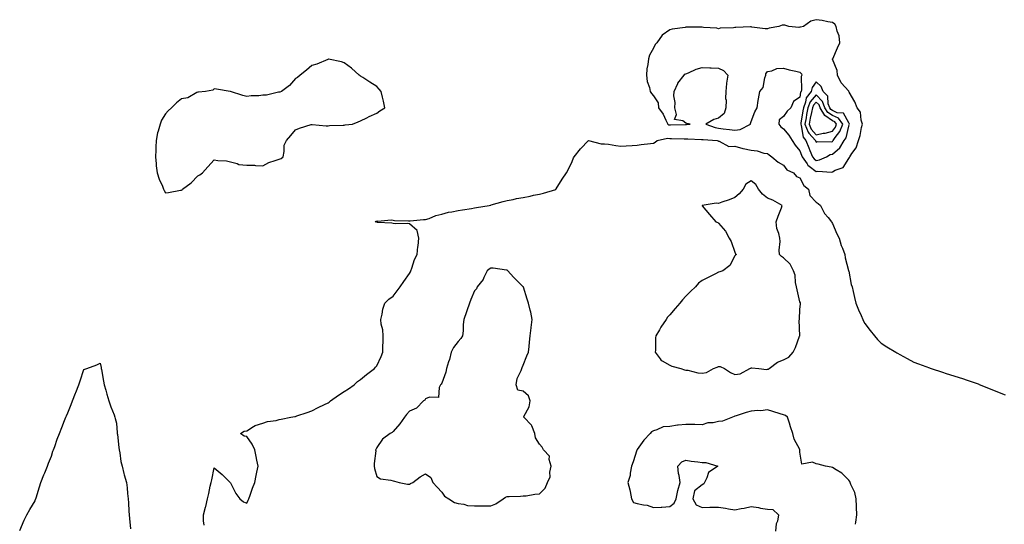
# Model space of a CAD drawing. Units: inches. Extents: x 891923 to 894563, y 7342778 to 7345418.
# Drawn here: x 893319 to 893924, y 7343976 to 7344286 of the extents above; entities that cross this region are included whole.
import ezdxf

# ---------------------------------------------------------------- set-up
doc = ezdxf.new("R2010")
doc.units = ezdxf.units.IN
doc.header["$MEASUREMENT"] = 0
doc.layers.add('Contour_89197342', color=7, linetype='Continuous', true_color=0x234065)

msp = doc.modelspace()

# ---------------------------------------------------------------- linework, layer by layer
at = {"layer": 'Contour_89197342'}
for points in [[(893828.05, 7344200.71, 3395), (893828.61, 7344201.36, 3395), (893828.79, 7344201.92, 3395), (893830.03, 7344203.89, 3395), (893832.61, 7344207.36, 3395), (893834.09, 7344211.92, 3395), (893835.09, 7344214.88, 3395), (893835.9, 7344219.77, 3395), (893836.46, 7344221.92, 3395), (893835.69, 7344224.28, 3395), (893835.3, 7344229.17, 3395), (893833.33, 7344231.92, 3395), (893831.83, 7344235.7, 3395), (893828.33, 7344241.64, 3395), (893828.18, 7344241.92, 3395), (893828.15, 7344242.01, 3395), (893828.05, 7344242.08, 3395), (893823.47, 7344247.34, 3395), (893821.15, 7344251.92, 3395), (893820.93, 7344254.81, 3395), (893818.16, 7344261.81, 3395), (893818.14, 7344261.92, 3395), (893818.22, 7344262.09, 3395), (893821.21, 7344268.76, 3395), (893822.66, 7344271.92, 3395), (893822.19, 7344276.06, 3395), (893820.96, 7344279.01, 3395), (893820.39, 7344281.92, 3395), (893819.45, 7344283.32, 3395), (893818.05, 7344284.26, 3395), (893815.28, 7344284.69, 3395), (893811.71, 7344285.58, 3395), (893808.05, 7344286.04, 3395), (893804.8, 7344285.17, 3395), (893800.32, 7344281.92, 3395), (893798.53, 7344281.44, 3395), (893798.05, 7344281.36, 3395), (893797.37, 7344281.24, 3395), (893791.22, 7344281.92, 3395), (893788.81, 7344282.68, 3395), (893788.05, 7344282.78, 3395), (893787.23, 7344282.74, 3395), (893785.08, 7344281.92, 3395), (893779.22, 7344280.75, 3395), (893778.05, 7344280.4, 3395), (893776.66, 7344280.53, 3395), (893768.44, 7344281.53, 3395), (893768.05, 7344281.57, 3395), (893767.73, 7344281.6, 3395), (893758.77, 7344281.21, 3395), (893758.05, 7344281.26, 3395), (893757.2, 7344281.07, 3395), (893749.11, 7344280.86, 3395), (893748.05, 7344280.46, 3395), (893746.91, 7344280.79, 3395), (893738.73, 7344281.24, 3395), (893738.05, 7344281.37, 3395), (893737.56, 7344281.44, 3395), (893728.53, 7344281.45, 3395), (893728.05, 7344281.5, 3395), (893727.48, 7344281.35, 3395), (893719.64, 7344280.33, 3395), (893718.05, 7344279.78, 3395), (893713.45, 7344276.52, 3395), (893710.18, 7344271.92, 3395), (893709.08, 7344270.89, 3395), (893708.05, 7344268.46, 3395), (893705.68, 7344264.29, 3395), (893705.03, 7344261.92, 3395), (893704.62, 7344258.5, 3395), (893704.06, 7344255.91, 3395), (893703.68, 7344251.92, 3395), (893704.27, 7344248.14, 3395), (893705.54, 7344244.43, 3395), (893706.08, 7344241.92, 3395), (893706.95, 7344240.82, 3395), (893708.05, 7344239.31, 3395), (893711.03, 7344234.9, 3395), (893711.17, 7344231.92, 3395), (893714.12, 7344227.99, 3395), (893715.61, 7344224.36, 3395), (893716.85, 7344221.92, 3395), (893717.58, 7344221.46, 3395), (893718.05, 7344221.39, 3395), (893718.58, 7344221.39, 3395), (893727.79, 7344221.66, 3395), (893728.05, 7344221.66, 3395), (893728.3, 7344221.67, 3395), (893730.54, 7344221.92, 3395), (893728.48, 7344222.35, 3395), (893728.05, 7344222.45, 3395), (893726.12, 7344223.85, 3395), (893720.92, 7344224.79, 3395), (893722.24, 7344227.73, 3395), (893721.23, 7344231.92, 3395), (893721.37, 7344235.24, 3395), (893720.6, 7344239.37, 3395), (893720.78, 7344241.92, 3395), (893723.06, 7344246.92, 3395), (893723.12, 7344246.99, 3395), (893726.87, 7344251.92, 3395), (893727.41, 7344252.55, 3395), (893728.05, 7344252.86, 3395), (893729.55, 7344253.42, 3395), (893734.36, 7344255.61, 3395), (893738.05, 7344256.69, 3395), (893742.61, 7344256.49, 3395), (893743.47, 7344256.5, 3395), (893748.05, 7344256.31, 3395), (893751.07, 7344254.95, 3395), (893753.74, 7344251.92, 3395), (893752.98, 7344246.99, 3395), (893753, 7344246.87, 3395), (893752.55, 7344241.92, 3395), (893752.39, 7344237.58, 3395), (893752.68, 7344236.54, 3395), (893752.59, 7344231.92, 3395), (893751.61, 7344228.37, 3395), (893748.05, 7344225.55, 3395), (893745.19, 7344224.78, 3395), (893740.17, 7344221.92, 3395), (893745.91, 7344219.78, 3395), (893748.05, 7344219.39, 3395), (893750.93, 7344219.04, 3395), (893754.71, 7344218.58, 3395), (893758.05, 7344218.17, 3395), (893761.37, 7344218.59, 3395), (893767.67, 7344221.92, 3395), (893767.76, 7344222.2, 3395), (893768.05, 7344223.43, 3395), (893770.43, 7344229.54, 3395), (893771.79, 7344231.92, 3395), (893772.47, 7344236.34, 3395), (893772.55, 7344237.42, 3395), (893773.37, 7344241.92, 3395), (893775.48, 7344244.49, 3395), (893776.46, 7344250.33, 3395), (893777.08, 7344251.92, 3395), (893777.16, 7344252.8, 3395), (893778.05, 7344254.29, 3395), (893780.75, 7344254.62, 3395), (893783.97, 7344256, 3395), (893788.05, 7344256.24, 3395), (893791.47, 7344255.34, 3395), (893795.47, 7344254.5, 3395), (893798.05, 7344253.87, 3395), (893798.98, 7344252.86, 3395), (893799.31, 7344251.92, 3395), (893798.86, 7344251.11, 3395), (893799.07, 7344242.94, 3395), (893798.81, 7344241.92, 3395), (893798.47, 7344241.5, 3395), (893798.05, 7344238.42, 3395), (893794.08, 7344235.88, 3395), (893792.55, 7344231.92, 3395), (893790.19, 7344229.78, 3395), (893788.05, 7344226.65, 3395), (893785.39, 7344224.59, 3395), (893785.03, 7344221.92, 3395), (893786.41, 7344220.28, 3395), (893788.05, 7344219.1, 3395), (893791.32, 7344215.19, 3395), (893793.37, 7344211.92, 3395), (893795.15, 7344209.02, 3395), (893798.05, 7344205.46, 3395), (893799, 7344202.87, 3395), (893799.4, 7344201.92, 3395), (893802.53, 7344197.44, 3395), (893802.92, 7344196.79, 3395), (893803.84, 7344196.13, 3395), (893808.05, 7344192.79, 3395), (893809.09, 7344192.96, 3395), (893817.46, 7344192.51, 3395), (893818.05, 7344192.67, 3395), (893819.76, 7344193.63, 3395), (893824.63, 7344195.34, 3395)], [(893418.05, 7344181.35, 3395), (893418.33, 7344181.64, 3395), (893418.56, 7344181.92, 3395), (893424.02, 7344185.95, 3395), (893428.05, 7344190.1, 3395), (893429.25, 7344190.72, 3395), (893430.94, 7344191.92, 3395), (893434.27, 7344195.7, 3395), (893438.05, 7344200.05, 3395), (893440.35, 7344199.62, 3395), (893445.59, 7344199.46, 3395), (893448.05, 7344198.81, 3395), (893452.15, 7344197.82, 3395), (893453.22, 7344197.09, 3395), (893458.05, 7344196.77, 3395), (893462.78, 7344196.66, 3395), (893463.43, 7344196.54, 3395), (893468.05, 7344196.38, 3395), (893471.56, 7344198.41, 3395), (893475.64, 7344199.51, 3395), (893478.05, 7344200.44, 3395), (893479.18, 7344200.79, 3395), (893480.4, 7344201.92, 3395), (893481.15, 7344205.02, 3395), (893481.06, 7344208.91, 3395), (893482.55, 7344211.92, 3395), (893485.11, 7344214.85, 3395), (893488.05, 7344218.46, 3395), (893490.53, 7344219.44, 3395), (893497.75, 7344221.62, 3395), (893498.05, 7344221.72, 3395), (893498.24, 7344221.73, 3395), (893506.94, 7344220.81, 3395), (893508.05, 7344220.87, 3395), (893508.98, 7344220.98, 3395), (893517.4, 7344221.27, 3395), (893518.05, 7344221.34, 3395), (893518.56, 7344221.41, 3395), (893523.13, 7344221.92, 3395), (893526.59, 7344223.38, 3395), (893528.05, 7344223.86, 3395), (893531.98, 7344225.85, 3395), (893533.37, 7344226.6, 3395), (893538.05, 7344228.64, 3395), (893539.93, 7344230.04, 3395), (893543.05, 7344231.92, 3395), (893542.21, 7344236.08, 3395), (893541.47, 7344238.51, 3395), (893540.62, 7344241.92, 3395), (893539.54, 7344243.41, 3395), (893538.05, 7344244.96, 3395), (893533.78, 7344247.65, 3395), (893529.38, 7344250.59, 3395), (893528.05, 7344251.47, 3395), (893527.74, 7344251.61, 3395), (893527.16, 7344251.92, 3395), (893522.41, 7344256.28, 3395), (893518.05, 7344259.51, 3395), (893516.29, 7344260.16, 3395), (893508.25, 7344261.72, 3395), (893508.05, 7344261.77, 3395), (893507.82, 7344261.69, 3395), (893501.14, 7344258.83, 3395), (893498.05, 7344257.92, 3395), (893494.82, 7344255.15, 3395), (893490.97, 7344251.92, 3395), (893489.36, 7344250.61, 3395), (893488.05, 7344249.88, 3395), (893484.39, 7344245.58, 3395), (893479.42, 7344241.92, 3395), (893478.46, 7344241.51, 3395), (893478.05, 7344241.52, 3395), (893477.63, 7344241.5, 3395), (893470.28, 7344239.69, 3395), (893468.05, 7344239.64, 3395), (893465.48, 7344239.35, 3395), (893460.76, 7344239.21, 3395), (893458.05, 7344238.86, 3395), (893455.61, 7344239.48, 3395), (893448.13, 7344241.92, 3395), (893448.05, 7344242, 3395), (893447.96, 7344242.01, 3395), (893439.53, 7344243.4, 3395), (893438.05, 7344243.55, 3395), (893437.26, 7344242.71, 3395), (893432.83, 7344241.92, 3395), (893428.41, 7344241.56, 3395), (893428.05, 7344241.53, 3395), (893427.46, 7344241.33, 3395), (893421.81, 7344238.16, 3395), (893418.05, 7344237.5, 3395), (893414.9, 7344235.07, 3395), (893411.82, 7344231.92, 3395), (893409.86, 7344230.11, 3395), (893408.05, 7344228.28, 3395), (893405.62, 7344224.35, 3395), (893404.9, 7344221.92, 3395), (893403.67, 7344217.55, 3395), (893403.33, 7344216.64, 3395), (893402.33, 7344211.92, 3395), (893402.24, 7344207.73, 3395), (893402.13, 7344206, 3395), (893402.03, 7344201.92, 3395), (893402.46, 7344197.51, 3395), (893402.43, 7344196.3, 3395), (893402.99, 7344191.92, 3395), (893404.16, 7344188.03, 3395), (893406.22, 7344183.75, 3395), (893406.95, 7344181.92, 3395), (893407.28, 7344181.15, 3395), (893408.05, 7344179.82, 3395), (893410.05, 7344179.92, 3395), (893417.44, 7344181.31, 3395)], [(893808.05, 7344199.59, 3396), (893810.06, 7344199.91, 3396), (893814.35, 7344201.92, 3396), (893816.75, 7344203.22, 3396), (893818.05, 7344203.5, 3396), (893822.53, 7344207.44, 3396), (893825.26, 7344211.92, 3396), (893826.4, 7344213.57, 3396), (893828.05, 7344220.74, 3396), (893828.4, 7344221.57, 3396), (893828.49, 7344221.92, 3396), (893828.38, 7344222.26, 3396), (893828.05, 7344222.67, 3396), (893824.79, 7344228.66, 3396), (893821.04, 7344228.93, 3396), (893818.05, 7344230.21, 3396), (893817.03, 7344230.9, 3396), (893816.4, 7344231.92, 3396), (893815.49, 7344234.48, 3396), (893815.25, 7344239.12, 3396), (893812.42, 7344241.92, 3396), (893811.1, 7344244.97, 3396), (893808.05, 7344247.92, 3396), (893805.53, 7344244.44, 3396), (893804.89, 7344241.92, 3396), (893801.84, 7344238.13, 3396), (893801.46, 7344235.33, 3396), (893800.2, 7344231.92, 3396), (893799.83, 7344230.14, 3396), (893798.68, 7344222.55, 3396), (893798.56, 7344221.92, 3396), (893798.89, 7344221.08, 3396), (893799.97, 7344213.84, 3396), (893801.71, 7344211.92, 3396), (893803.49, 7344207.36, 3396), (893804.2, 7344205.77, 3396), (893805.84, 7344201.92, 3396), (893806.75, 7344200.62, 3396)], [(893818.05, 7344211.3, 3397), (893818.38, 7344211.59, 3397), (893818.58, 7344211.92, 3397), (893819.78, 7344213.65, 3397), (893822.64, 7344217.33, 3397), (893824.45, 7344221.92, 3397), (893821.69, 7344225.56, 3397), (893818.05, 7344227.12, 3397), (893815.19, 7344229.06, 3397), (893813.43, 7344231.92, 3397), (893812.01, 7344235.88, 3397), (893808.05, 7344239.83, 3397), (893804.36, 7344235.61, 3397), (893802.99, 7344231.92, 3397), (893802.15, 7344227.82, 3397), (893801.83, 7344225.7, 3397), (893801.12, 7344221.92, 3397), (893803.07, 7344216.93, 3397), (893803.61, 7344216.36, 3397), (893807.63, 7344211.92, 3397), (893807.74, 7344211.62, 3397), (893808.05, 7344210.94, 3397), (893808.77, 7344211.2, 3397), (893817.26, 7344211.13, 3397)], [(893818.05, 7344217.67, 3398), (893819.91, 7344220.06, 3398), (893820.64, 7344221.92, 3398), (893819.52, 7344223.39, 3398), (893818.05, 7344224.02, 3398), (893813.35, 7344227.22, 3398), (893810.45, 7344231.92, 3398), (893809.82, 7344233.69, 3398), (893808.05, 7344235.45, 3398), (893806.4, 7344233.57, 3398), (893805.79, 7344231.92, 3398), (893805.21, 7344229.08, 3398), (893804.37, 7344225.6, 3398), (893803.68, 7344221.92, 3398), (893804.91, 7344218.78, 3398), (893808.05, 7344215.44, 3398), (893812.42, 7344216.29, 3398), (893813.69, 7344216.28, 3398)], [(893778.05, 7344071.35, 3394), (893778.51, 7344071.47, 3394), (893779.13, 7344071.92, 3394), (893784.23, 7344075.74, 3394), (893788.05, 7344077.15, 3394), (893791.19, 7344078.78, 3394), (893793.82, 7344081.92, 3394), (893795.26, 7344084.71, 3394), (893797.84, 7344091.71, 3394), (893797.93, 7344091.92, 3394), (893797.96, 7344092.01, 3394), (893797.66, 7344101.53, 3394), (893797.73, 7344101.92, 3394), (893797.75, 7344102.22, 3394), (893798.05, 7344108.16, 3394), (893798.48, 7344111.49, 3394), (893798.5, 7344111.92, 3394), (893798.41, 7344112.28, 3394), (893798.05, 7344112.7, 3394), (893796.29, 7344120.16, 3394), (893795.9, 7344121.92, 3394), (893795.3, 7344124.67, 3394), (893795.2, 7344129.07, 3394), (893794.16, 7344131.92, 3394), (893792.11, 7344135.98, 3394), (893788.05, 7344139.9, 3394), (893786.72, 7344140.59, 3394), (893785.6, 7344141.92, 3394), (893785.35, 7344144.62, 3394), (893785.96, 7344149.83, 3394), (893785.65, 7344151.92, 3394), (893785.13, 7344154.84, 3394), (893783.93, 7344157.8, 3394), (893783.54, 7344161.92, 3394), (893784.65, 7344165.32, 3394), (893786.69, 7344170.57, 3394), (893787.18, 7344171.92, 3394), (893781.35, 7344175.22, 3394), (893778.05, 7344176.36, 3394), (893775.14, 7344179.01, 3394), (893772.65, 7344181.92, 3394), (893771, 7344184.86, 3394), (893768.05, 7344187.09, 3394), (893764.82, 7344185.15, 3394), (893763.22, 7344181.92, 3394), (893760.77, 7344179.21, 3394), (893758.05, 7344176.92, 3394), (893754.53, 7344175.44, 3394), (893750.03, 7344173.9, 3394), (893748.05, 7344173.16, 3394), (893746.69, 7344173.28, 3394), (893738.07, 7344171.94, 3394), (893738.05, 7344171.94, 3394), (893738.03, 7344171.94, 3394), (893737.98, 7344171.92, 3394), (893738, 7344171.87, 3394), (893738.05, 7344171.77, 3394), (893742.52, 7344166.39, 3394), (893746.42, 7344161.92, 3394), (893747.61, 7344161.48, 3394), (893748.05, 7344161.19, 3394), (893752.4, 7344156.28, 3394), (893754.53, 7344151.92, 3394), (893755.91, 7344149.78, 3394), (893758.05, 7344143.32, 3394), (893758.49, 7344142.36, 3394), (893759.12, 7344141.92, 3394), (893758.46, 7344141.51, 3394), (893758.05, 7344140.95, 3394), (893754.91, 7344135.06, 3394), (893750.74, 7344131.92, 3394), (893748.77, 7344131.2, 3394), (893748.05, 7344130.95, 3394), (893746.12, 7344130, 3394), (893741.99, 7344127.97, 3394), (893738.05, 7344125.97, 3394), (893735.81, 7344124.16, 3394), (893733.81, 7344121.92, 3394), (893730.88, 7344119.09, 3394), (893728.05, 7344116.36, 3394), (893725.96, 7344114.01, 3394), (893724.2, 7344111.92, 3394), (893721.35, 7344108.62, 3394), (893718.05, 7344104.82, 3394), (893716.69, 7344103.29, 3394), (893715.87, 7344101.92, 3394), (893712.69, 7344097.28, 3394), (893711.68, 7344095.54, 3394), (893709.48, 7344091.92, 3394), (893709.23, 7344090.74, 3394), (893709.22, 7344083.1, 3394), (893709.05, 7344081.92, 3394), (893712.15, 7344077.82, 3394), (893712.83, 7344076.7, 3394), (893713.48, 7344076.49, 3394), (893718.05, 7344073.96, 3394), (893719.45, 7344073.33, 3394), (893724.94, 7344071.92, 3394), (893727.14, 7344071.01, 3394), (893728.05, 7344070.89, 3394), (893729.21, 7344070.76, 3394), (893735.38, 7344069.25, 3394), (893738.05, 7344069.03, 3394), (893740.6, 7344069.37, 3394), (893744.86, 7344071.92, 3394), (893747.23, 7344072.74, 3394), (893748.05, 7344073.05, 3394), (893749.15, 7344073.02, 3394), (893751.82, 7344071.92, 3394), (893755.45, 7344069.32, 3394), (893758.05, 7344068.08, 3394), (893761.4, 7344068.57, 3394), (893767.32, 7344071.92, 3394), (893767.84, 7344072.13, 3394), (893768.05, 7344072.18, 3394), (893768.43, 7344072.3, 3394), (893772.73, 7344071.92, 3394), (893777.47, 7344071.34, 3394)], [(893608.05, 7343987.53, 3394), (893611.12, 7343988.85, 3394), (893615.72, 7343991.92, 3394), (893617.15, 7343992.82, 3394), (893618.05, 7343993.17, 3394), (893619.4, 7343993.27, 3394), (893626.41, 7343993.56, 3394), (893628.05, 7343993.69, 3394), (893629.88, 7343993.75, 3394), (893635.18, 7343994.79, 3394), (893638.05, 7343994.84, 3394), (893641.6, 7343998.37, 3394), (893643, 7344001.92, 3394), (893644.63, 7344005.33, 3394), (893644.39, 7344008.26, 3394), (893645.18, 7344011.92, 3394), (893643.98, 7344016, 3394), (893644.11, 7344017.98, 3394), (893640.45, 7344021.92, 3394), (893639.71, 7344023.59, 3394), (893638.05, 7344025.38, 3394), (893635.46, 7344029.33, 3394), (893635.23, 7344031.92, 3394), (893633.25, 7344036.71, 3394), (893633.2, 7344037.07, 3394), (893628.3, 7344041.92, 3394), (893628.43, 7344042.3, 3394), (893631.75, 7344048.22, 3394), (893632.32, 7344051.92, 3394), (893631.2, 7344055.07, 3394), (893628.05, 7344057.98, 3394), (893624.77, 7344058.64, 3394), (893623.68, 7344061.92, 3394), (893624.3, 7344065.67, 3394), (893626.78, 7344070.65, 3394), (893627.15, 7344071.92, 3394), (893627.45, 7344072.52, 3394), (893628.05, 7344073.82, 3394), (893630.24, 7344079.73, 3394), (893631.19, 7344081.92, 3394), (893631.57, 7344085.44, 3394), (893631.95, 7344088.02, 3394), (893632.33, 7344091.92, 3394), (893632.94, 7344096.81, 3394), (893632.97, 7344097, 3394), (893633.54, 7344101.92, 3394), (893632.63, 7344106.5, 3394), (893632.28, 7344107.69, 3394), (893631.31, 7344111.92, 3394), (893630.52, 7344114.39, 3394), (893628.16, 7344121.81, 3394), (893628.13, 7344121.92, 3394), (893628.1, 7344121.97, 3394), (893628.05, 7344122.07, 3394), (893625.55, 7344124.42, 3394), (893622.96, 7344126.83, 3394), (893622.01, 7344127.96, 3394), (893618.61, 7344131.92, 3394), (893618.26, 7344132.13, 3394), (893618.05, 7344132.27, 3394), (893617.69, 7344132.28, 3394), (893609.5, 7344133.37, 3394), (893608.05, 7344133.39, 3394), (893607.06, 7344132.91, 3394), (893605.86, 7344131.92, 3394), (893603.83, 7344127.7, 3394), (893603.42, 7344126.55, 3394), (893599.77, 7344121.92, 3394), (893599.21, 7344120.76, 3394), (893598.05, 7344119.48, 3394), (893595.77, 7344114.2, 3394), (893595.02, 7344111.92, 3394), (893593.41, 7344107.29, 3394), (893593.24, 7344106.73, 3394), (893591.46, 7344101.92, 3394), (893591.14, 7344098.82, 3394), (893591.03, 7344094.9, 3394), (893590.76, 7344091.92, 3394), (893589.59, 7344090.38, 3394), (893588.05, 7344088.34, 3394), (893585.13, 7344084.84, 3394), (893583.7, 7344081.92, 3394), (893582.69, 7344077.28, 3394), (893582.15, 7344076.03, 3394), (893580.89, 7344071.92, 3394), (893580.44, 7344069.53, 3394), (893578.05, 7344062.94, 3394), (893577.67, 7344062.3, 3394), (893577.27, 7344061.92, 3394), (893576.35, 7344060.22, 3394), (893575.95, 7344054.02, 3394), (893570.36, 7344054.23, 3394), (893568.05, 7344053.16, 3394), (893567.47, 7344052.5, 3394), (893566.78, 7344051.92, 3394), (893562.37, 7344047.6, 3394), (893558.05, 7344045.67, 3394), (893556.35, 7344043.62, 3394), (893555, 7344041.92, 3394), (893552.16, 7344037.81, 3394), (893548.05, 7344033.07, 3394), (893547.46, 7344032.51, 3394), (893546.29, 7344031.92, 3394), (893541.42, 7344028.55, 3394), (893538.05, 7344023.36, 3394), (893537.63, 7344022.34, 3394), (893537.32, 7344021.92, 3394), (893537.39, 7344021.26, 3394), (893536.35, 7344013.62, 3394), (893536.47, 7344011.92, 3394), (893536.6, 7344010.46, 3394), (893538.05, 7344005.55, 3394), (893540.24, 7344004.11, 3394), (893546.68, 7344003.29, 3394), (893548.05, 7344002.83, 3394), (893548.83, 7344002.7, 3394), (893551.8, 7344001.92, 3394), (893556.91, 7344000.78, 3394), (893558.05, 7344000.87, 3394), (893558.81, 7344001.16, 3394), (893560.22, 7344001.92, 3394), (893564.71, 7344005.26, 3394), (893568.05, 7344007.18, 3394), (893571.13, 7344005, 3394), (893572.38, 7344001.92, 3394), (893575.09, 7343998.96, 3394), (893578.05, 7343995.82, 3394), (893579.56, 7343993.43, 3394), (893582.21, 7343991.92, 3394), (893585.78, 7343989.65, 3394), (893588.05, 7343988.87, 3394), (893591.42, 7343988.55, 3394), (893593.84, 7343987.71, 3394), (893598.05, 7343987.48, 3394), (893602.49, 7343987.48, 3394), (893603.65, 7343987.52, 3394)]]:
    msp.add_polyline3d(points, close=True, dxfattribs=at)
for points in [[(893431.85, 7343975.72, 3394), (893431.56, 7343978.41, 3394), (893431.56, 7343981.92, 3394), (893432.75, 7343986.62, 3394), (893432.89, 7343987.08, 3394), (893433.95, 7343991.92, 3394), (893434.84, 7343995.13, 3394), (893435.7, 7343999.57, 3394), (893436.27, 7344001.92, 3394), (893436.57, 7344003.4, 3394), (893438.05, 7344010.81, 3394), (893442.92, 7344006.78, 3394), (893447.91, 7344001.92, 3394), (893447.97, 7344001.84, 3394), (893448.05, 7344001.7, 3394), (893451.28, 7343995.16, 3394), (893453.84, 7343991.92, 3394), (893456.02, 7343989.89, 3394), (893458.05, 7343989.23, 3394), (893458.88, 7343991.09, 3394), (893459.42, 7343991.92, 3394), (893460.2, 7343994.07, 3394), (893461.62, 7343998.35, 3394), (893463.05, 7344001.92, 3394), (893463.81, 7344006.16, 3394), (893464.33, 7344008.2, 3394), (893465.09, 7344011.92, 3394), (893464.33, 7344015.64, 3394), (893463.85, 7344017.72, 3394), (893463.09, 7344021.92, 3394), (893461.49, 7344025.36, 3394), (893458.05, 7344030.1, 3394), (893456.49, 7344030.36, 3394), (893454.3, 7344031.92, 3394), (893456.6, 7344033.37, 3394), (893458.05, 7344033.64, 3394), (893462.3, 7344036.16, 3394), (893463.17, 7344036.8, 3394), (893468.05, 7344038.25, 3394), (893470.74, 7344039.23, 3394), (893476.12, 7344039.99, 3394), (893478.05, 7344040.49, 3394), (893479.15, 7344040.82, 3394), (893485.08, 7344041.92, 3394), (893487.58, 7344042.39, 3394), (893488.05, 7344042.48, 3394), (893488.9, 7344042.77, 3394), (893495.12, 7344044.85, 3394), (893498.05, 7344045.88, 3394), (893502.05, 7344047.93, 3394), (893505.94, 7344049.82, 3394), (893508.05, 7344050.86, 3394), (893508.72, 7344051.25, 3394), (893509.52, 7344051.92, 3394), (893514.39, 7344055.58, 3394), (893518.05, 7344057.67, 3394), (893520.67, 7344059.3, 3394), (893524.11, 7344061.92, 3394), (893526.11, 7344063.86, 3394), (893528.05, 7344065.2, 3394), (893531.76, 7344068.21, 3394), (893536.7, 7344071.92, 3394), (893537.26, 7344072.72, 3394), (893538.05, 7344073.59, 3394), (893540.72, 7344079.25, 3394), (893541.67, 7344081.92, 3394), (893541.78, 7344085.65, 3394), (893541.84, 7344088.13, 3394), (893541.96, 7344091.92, 3394), (893541.66, 7344095.53, 3394), (893540.79, 7344099.18, 3394), (893540.48, 7344101.92, 3394), (893541.28, 7344105.15, 3394), (893541.66, 7344108.32, 3394), (893542.9, 7344111.92, 3394), (893545.48, 7344114.49, 3394), (893548.05, 7344116.3, 3394), (893550.51, 7344119.46, 3394), (893552.44, 7344121.92, 3394), (893554.59, 7344125.38, 3394), (893558.05, 7344130.22, 3394), (893558.67, 7344131.3, 3394), (893558.96, 7344131.92, 3394), (893559.54, 7344133.41, 3394), (893561.18, 7344138.79, 3394), (893562.85, 7344141.92, 3394), (893563.21, 7344146.76, 3394), (893563.34, 7344147.21, 3394), (893563.89, 7344151.92, 3394), (893562.75, 7344156.62, 3394), (893558.05, 7344160.78, 3394), (893557.11, 7344160.97, 3394), (893549.3, 7344160.67, 3394), (893548.05, 7344160.85, 3394), (893547.18, 7344161.05, 3394), (893538.39, 7344161.58, 3394), (893538.05, 7344161.64, 3394), (893537.83, 7344161.7, 3394), (893536.98, 7344161.92, 3394), (893537.59, 7344162.38, 3394), (893538.05, 7344162.5, 3394), (893538.56, 7344162.43, 3394), (893546.83, 7344163.14, 3394), (893548.05, 7344163.02, 3394), (893548.91, 7344162.78, 3394), (893557.41, 7344162.56, 3394), (893558.05, 7344162.44, 3394), (893558.58, 7344162.45, 3394), (893566.66, 7344163.31, 3394), (893568.05, 7344163.34, 3394), (893570.13, 7344164.01, 3394), (893574.23, 7344165.74, 3394), (893578.05, 7344166.65, 3394), (893582.18, 7344167.79, 3394), (893584.13, 7344167.99, 3394), (893588.05, 7344168.82, 3394), (893590.63, 7344169.35, 3394), (893596.28, 7344170.15, 3394), (893598.05, 7344170.47, 3394), (893599.27, 7344170.7, 3394), (893607.16, 7344171.92, 3394), (893607.87, 7344172.11, 3394), (893608.05, 7344172.17, 3394), (893608.39, 7344172.26, 3394), (893615.62, 7344174.35, 3394), (893618.05, 7344174.99, 3394), (893621.87, 7344175.73, 3394), (893623.79, 7344176.18, 3394), (893628.05, 7344176.96, 3394), (893632.21, 7344177.76, 3394), (893634.36, 7344178.23, 3394), (893638.05, 7344178.98, 3394), (893640.41, 7344179.56, 3394), (893647.96, 7344181.84, 3394), (893648.05, 7344181.86, 3394), (893648.09, 7344181.88, 3394), (893648.16, 7344181.92, 3394), (893648.36, 7344182.23, 3394), (893651.94, 7344188.03, 3394), (893654.69, 7344191.92, 3394), (893655.75, 7344194.22, 3394), (893658.05, 7344199.01, 3394), (893658.82, 7344201.15, 3394), (893659.22, 7344201.92, 3394), (893663.2, 7344206.77, 3394), (893668.05, 7344211.86, 3394), (893668.11, 7344211.86, 3394), (893675.93, 7344209.8, 3394), (893678.05, 7344209.84, 3394), (893680.45, 7344209.52, 3394), (893684.94, 7344208.81, 3394), (893688.05, 7344208.44, 3394), (893691.3, 7344208.67, 3394), (893695, 7344208.87, 3394), (893698.05, 7344209.09, 3394), (893700.59, 7344209.38, 3394), (893706.2, 7344210.07, 3394), (893708.05, 7344210.28, 3394), (893709.14, 7344210.83, 3394), (893710.28, 7344211.92, 3394), (893716.7, 7344213.26, 3394), (893718.05, 7344213.07, 3394), (893719.2, 7344213.07, 3394), (893727.03, 7344212.95, 3394), (893728.05, 7344212.95, 3394), (893729.11, 7344212.98, 3394), (893737.48, 7344212.49, 3394), (893738.05, 7344212.51, 3394), (893738.52, 7344212.39, 3394), (893747.26, 7344211.92, 3394), (893747.84, 7344211.71, 3394), (893748.05, 7344211.42, 3394), (893748.45, 7344211.51, 3394), (893754.33, 7344208.2, 3394), (893758.05, 7344208.41, 3394), (893762.94, 7344207.02, 3394), (893763.1, 7344206.97, 3394), (893768.05, 7344205.83, 3394), (893771.71, 7344205.58, 3394), (893775.91, 7344204.06, 3394), (893778.05, 7344203.81, 3394), (893779.09, 7344202.96, 3394), (893780.88, 7344201.92, 3394), (893784.65, 7344198.52, 3394), (893788.05, 7344196.72, 3394), (893789.98, 7344193.85, 3394), (893794.13, 7344191.92, 3394), (893795.95, 7344189.82, 3394), (893798.05, 7344188.99, 3394), (893800.46, 7344184.33, 3394), (893803.37, 7344181.92, 3394), (893804.14, 7344178.01, 3394), (893808.05, 7344174.01, 3394), (893809.23, 7344173.1, 3394), (893810.75, 7344171.92, 3394), (893813.26, 7344167.13, 3394), (893815.36, 7344164.61, 3394), (893817.48, 7344161.92, 3394), (893817.66, 7344161.53, 3394), (893818.05, 7344160.82, 3394), (893820.77, 7344154.64, 3394), (893822.23, 7344151.92, 3394), (893823.48, 7344147.35, 3394), (893824.24, 7344145.73, 3394), (893825.68, 7344141.92, 3394), (893825.96, 7344139.83, 3394), (893827.98, 7344131.99, 3394), (893827.99, 7344131.92, 3394), (893828, 7344131.87, 3394), (893828.05, 7344131.59, 3394), (893829.66, 7344123.53, 3394), (893830.13, 7344121.92, 3394), (893830.81, 7344119.16, 3394), (893831.55, 7344115.42, 3394), (893832.53, 7344111.92, 3394), (893834.06, 7344107.93, 3394), (893835.66, 7344104.31, 3394), (893836.67, 7344101.92, 3394), (893837.12, 7344100.99, 3394), (893838.05, 7344099.44, 3394), (893841.26, 7344095.13, 3394), (893843.97, 7344091.92, 3394), (893845.85, 7344089.72, 3394), (893848.05, 7344087.51, 3394), (893851.4, 7344085.26, 3394), (893857, 7344081.92, 3394), (893857.63, 7344081.51, 3394), (893858.05, 7344081.23, 3394), (893859.57, 7344080.41, 3394), (893864.05, 7344077.92, 3394), (893868.05, 7344075.83, 3394), (893870.91, 7344074.79, 3394), (893877.73, 7344072.24, 3394), (893878.05, 7344072.12, 3394), (893878.2, 7344072.07, 3394), (893878.65, 7344071.92, 3394), (893885.68, 7344069.55, 3394), (893888.05, 7344068.81, 3394), (893892.57, 7344067.4, 3394), (893893.3, 7344067.17, 3394), (893898.05, 7344065.75, 3394), (893900.91, 7344064.79, 3394), (893907.63, 7344062.34, 3394), (893908.05, 7344062.19, 3394), (893908.26, 7344062.13, 3394), (893908.82, 7344061.92, 3394), (893915.35, 7344059.22, 3394), (893918.05, 7344058.05, 3394), (893922.52, 7344056.39, 3394), (893924.3, 7344055.67, 3394)], [(893318.53, 7343972.4, 3394), (893321.3, 7343978.67, 3394), (893323, 7343981.92, 3394), (893324.78, 7343985.19, 3394), (893328.05, 7343990.61, 3394), (893328.34, 7343991.63, 3394), (893328.43, 7343991.92, 3394), (893328.61, 7343992.48, 3394), (893330.7, 7343999.27, 3394), (893331.62, 7344001.92, 3394), (893333.41, 7344006.56, 3394), (893333.94, 7344007.81, 3394), (893335.59, 7344011.92, 3394), (893336.25, 7344013.72, 3394), (893338.05, 7344017.97, 3394), (893338.94, 7344021.03, 3394), (893339.29, 7344021.92, 3394), (893340.05, 7344023.92, 3394), (893341.57, 7344028.4, 3394), (893343.03, 7344031.92, 3394), (893344.38, 7344035.59, 3394), (893346.1, 7344039.97, 3394), (893346.85, 7344041.92, 3394), (893347.2, 7344042.77, 3394), (893348.05, 7344044.7, 3394), (893350.12, 7344049.85, 3394), (893351, 7344051.92, 3394), (893352.83, 7344056.7, 3394), (893352.95, 7344057.02, 3394), (893354.94, 7344061.92, 3394), (893355.73, 7344064.24, 3394), (893358.05, 7344071.22, 3394), (893358.56, 7344071.41, 3394), (893359.83, 7344071.92, 3394), (893365.92, 7344074.05, 3394), (893368.05, 7344075.03, 3394), (893368.59, 7344072.46, 3394), (893368.65, 7344071.92, 3394), (893368.8, 7344071.17, 3394), (893370.14, 7344064.01, 3394), (893370.54, 7344061.92, 3394), (893371.51, 7344058.46, 3394), (893372.15, 7344056.02, 3394), (893373.36, 7344051.92, 3394), (893374.53, 7344048.4, 3394), (893376.53, 7344043.44, 3394), (893377.1, 7344041.92, 3394), (893377.31, 7344041.18, 3394), (893378.05, 7344038.32, 3394), (893378.51, 7344032.38, 3394), (893378.54, 7344031.92, 3394), (893378.59, 7344031.38, 3394), (893379.47, 7344023.34, 3394), (893379.61, 7344021.92, 3394), (893380, 7344019.97, 3394), (893380.79, 7344014.66, 3394), (893381.42, 7344011.92, 3394), (893382.62, 7344007.34, 3394), (893382.77, 7344006.64, 3394), (893384.19, 7344001.92, 3394), (893384.63, 7343998.5, 3394), (893384.87, 7343995.09, 3394), (893385.25, 7343991.92, 3394), (893385.44, 7343989.31, 3394), (893385.67, 7343984.29, 3394), (893385.84, 7343981.92, 3394), (893385.96, 7343979.83, 3394), (893386.65, 7343973.33, 3394)], [(893832.3, 7343976.17, 3394), (893832.47, 7343977.5, 3394), (893833.15, 7343981.92, 3394), (893832.93, 7343986.8, 3394), (893832.89, 7343987.08, 3394), (893832.65, 7343991.92, 3394), (893831.75, 7343995.63, 3394), (893829.43, 7344000.54, 3394), (893828.95, 7344001.92, 3394), (893828.68, 7344002.55, 3394), (893828.05, 7344003.38, 3394), (893823.78, 7344007.65, 3394), (893820.32, 7344009.65, 3394), (893818.05, 7344011.12, 3394), (893817.32, 7344011.2, 3394), (893813.88, 7344011.92, 3394), (893809.25, 7344013.12, 3394), (893808.05, 7344013.37, 3394), (893805.72, 7344014.25, 3394), (893799.33, 7344013.2, 3394), (893798.05, 7344020.38, 3394), (893797.97, 7344021.84, 3394), (893797.99, 7344021.92, 3394), (893797.95, 7344022.02, 3394), (893794.59, 7344028.46, 3394), (893793.77, 7344031.92, 3394), (893792.24, 7344036.11, 3394), (893791.67, 7344038.3, 3394), (893790.54, 7344041.92, 3394), (893789.22, 7344043.09, 3394), (893788.05, 7344043.35, 3394), (893785.98, 7344043.99, 3394), (893781.49, 7344045.37, 3394), (893778.05, 7344046.46, 3394), (893774.15, 7344045.82, 3394), (893772.13, 7344046, 3394), (893768.05, 7344045.56, 3394), (893765.13, 7344044.84, 3394), (893758.88, 7344042.75, 3394), (893758.05, 7344042.51, 3394), (893757.65, 7344042.32, 3394), (893756.69, 7344041.92, 3394), (893750.45, 7344039.52, 3394), (893748.05, 7344039.26, 3394), (893744.68, 7344038.55, 3394), (893741.55, 7344038.42, 3394), (893738.05, 7344037.27, 3394), (893733.56, 7344037.43, 3394), (893732.56, 7344037.41, 3394), (893728.05, 7344037.55, 3394), (893723.17, 7344037.04, 3394), (893722.92, 7344037.05, 3394), (893718.05, 7344036.32, 3394), (893713.99, 7344035.98, 3394), (893710.23, 7344034.1, 3394), (893708.05, 7344033.67, 3394), (893706.95, 7344033.02, 3394), (893706.09, 7344031.92, 3394), (893702.05, 7344027.92, 3394), (893698.05, 7344022.21, 3394), (893697.99, 7344021.98, 3394), (893697.96, 7344021.92, 3394), (893697.91, 7344021.78, 3394), (893695.52, 7344014.45, 3394), (893694.48, 7344011.92, 3394), (893693.69, 7344007.56, 3394), (893693.79, 7344006.18, 3394), (893692.35, 7344001.92, 3394), (893693.57, 7343997.44, 3394), (893693.64, 7343996.33, 3394), (893694.51, 7343991.92, 3394), (893695.71, 7343989.59, 3394), (893698.05, 7343988.93, 3394), (893701.93, 7343988.04, 3394), (893704.09, 7343987.96, 3394), (893708.05, 7343986.43, 3394), (893712.89, 7343986.76, 3394), (893713.19, 7343986.78, 3394), (893718.05, 7343987.08, 3394), (893720.73, 7343989.24, 3394), (893721.92, 7343991.92, 3394), (893722.97, 7343996.84, 3394), (893722.98, 7343996.98, 3394), (893724.45, 7344001.92, 3394), (893723.82, 7344006.15, 3394), (893723.42, 7344007.29, 3394), (893722.98, 7344011.92, 3394), (893725.5, 7344014.47, 3394), (893728.05, 7344015.58, 3394), (893731.13, 7344015, 3394), (893735.37, 7344014.61, 3394), (893738.05, 7344014.18, 3394), (893740.2, 7344014.06, 3394), (893747.57, 7344011.92, 3394), (893741.95, 7344008.01, 3394), (893740.85, 7344004.72, 3394), (893739.33, 7344001.92, 3394), (893739.01, 7344000.95, 3394), (893738.05, 7344000.45, 3394), (893733.25, 7343996.72, 3394), (893732.16, 7343991.92, 3394), (893734.31, 7343988.18, 3394), (893738.05, 7343986.53, 3394), (893742.76, 7343986.63, 3394), (893743.35, 7343986.62, 3394), (893748.05, 7343986.72, 3394), (893752.27, 7343986.14, 3394), (893754.23, 7343985.73, 3394), (893758.05, 7343985.15, 3394), (893762.06, 7343985.93, 3394), (893763.89, 7343986.08, 3394), (893768.05, 7343987.16, 3394), (893772.54, 7343986.42, 3394), (893773.84, 7343986.13, 3394), (893778.05, 7343985.39, 3394), (893781.4, 7343985.27, 3394), (893784.94, 7343981.92, 3394), (893784.26, 7343978.13, 3394), (893783.47, 7343976.5, 3394), (893783.07, 7343971.92, 3394)]]:
    msp.add_polyline3d(points, dxfattribs=at)

doc.saveas('drawing.dxf')
